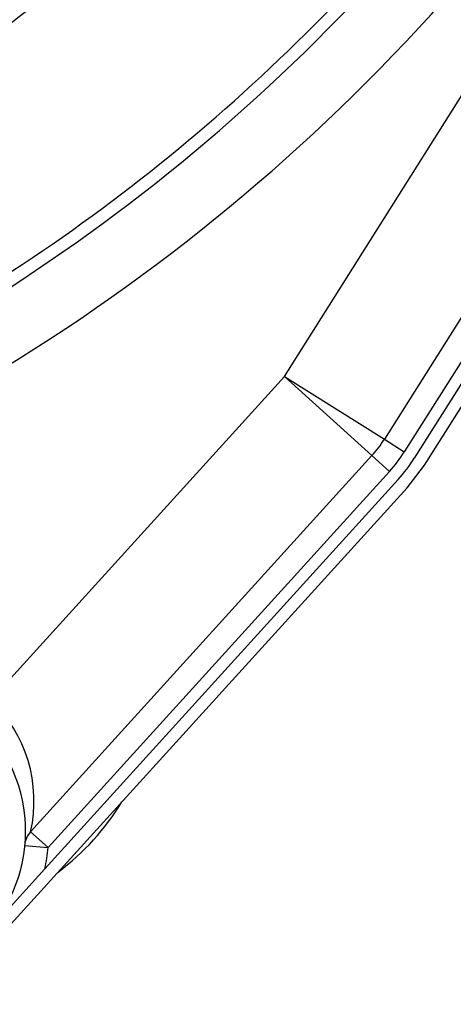
# Model space of a CAD drawing. Units: millimetres. Extents: x 0 to 408, y 0 to 202.
# Drawn here: x 81 to 84, y 126 to 135 of the extents above; entities that cross this region are included whole.
import ezdxf
from ezdxf.enums import TextEntityAlignment as Align
from ezdxf.lldxf.tags import DXFTag

# ---------------------------------------------------------------- set-up
doc = ezdxf.new("R2010")
doc.units = ezdxf.units.MM
for name, color, linetype in [('17210009', 7, 'Continuous'), ('31A00-01771_000_', 7, 'Continuous'), ('Predeterminado', 7, 'Continuous')]:
    doc.layers.add(name, color=color, linetype=linetype)
doc.styles.add('SEACAD_Arial', font='arial.ttf')
tags = doc.linetypes.add('HIDDEN2', pattern=[4.7625, 3.175, -1.5875]).pattern_tags.tags
tags[6:7] = [DXFTag(74, 4), DXFTag(75, 0), DXFTag(340, '0'), DXFTag(46, 0.0), DXFTag(50, 0.0), DXFTag(44, 0.0), DXFTag(45, 0.0)]
tags[4:5] = [DXFTag(74, 4), DXFTag(75, 0), DXFTag(340, '0'), DXFTag(46, 0.0), DXFTag(50, 0.0), DXFTag(44, 0.0), DXFTag(45, 0.0)]
doc.dimstyles.new('SOLE', dxfattribs={"dimtxt": 2.6, "dimasz": 2.08, "dimexe": 1.3, "dimexo": 1.3, "dimgap": 0.65, "dimtad": 1, "dimdec": 0, "dimlfac": 10, "dimdsep": 46, "dimtxsty": 'SEACAD_Arial', "dimblk1": '_SE_FILLED', "dimblk2": '_SE_FILLED', "dimsah": 1, "dimcen": 1.3, "dimadec": 0, "dimazin": 0, "dimtfac": 0.7, "dimtdec": 3, "dimtmove": 0, "dimatfit": 3, "dimfxl": 1, "dimarcsym": 0})

# ---------------------------------------------------------------- blocks, each defined once
blk = doc.blocks.new('SE1')
at = {"layer": '17210009', "color": 7, "linetype": 'HIDDEN2'}
for p, q in [((88.0315, 137.812), (83.7189, 130.9686)), ((88.3662, 137.7803), (83.9727, 130.8086)), ((83.6135, 130.8298), (80.7221, 127.6429)), ((83.8357, 130.6282), (80.8424, 127.3289)), ((80.8424, 127.3289), (80.3396, 126.7747))]:
    blk.add_line(p, q, dxfattribs=at)
at = {"layer": '17210009', "color": 7, "linetype": 'Continuous'}
for p, q in [((88.2007, 137.7053), (83.8881, 130.862)), ((82.8729, 131.5017), (84.7504, 134.481)), ((80.3847, 128.7592), (82.8729, 131.5017)), ((82.8729, 131.5017), (83.6135, 130.8298)), ((82.8729, 131.5017), (83.7189, 130.9686)), ((83.7189, 130.9686), (83.8881, 130.862)), ((83.6135, 130.8298), (83.7617, 130.6954)), ((83.7617, 130.6954), (80.8702, 127.5085)), ((80.7221, 127.6429), (80.8702, 127.5085)), ((80.6711, 127.5271), (80.8702, 127.5085))]:
    blk.add_line(p, q, dxfattribs=at)
at = {"layer": '17210009', "color": 7, "linetype": 'HIDDEN2'}
blk.add_circle((79.3768, 127.6482), 1.3, dxfattribs=at)
at = {"layer": '17210009', "color": 7, "linetype": 'Continuous'}
for centre, radius, start, end in [((71.8587, 145.6907), 14.1764, 301.0875, 318.5927), ((71.8587, 145.6907), 15.8944, 294.99131, 318.87938), ((71.8587, 145.6907), 16.55, 283.99687, 318.89304), ((82.8729, 131.5017), 1.2, 317.78361, 327.78165), ((79.5671, 127.9028), 1.184, 347.31527, 46.32443), ((79.3768, 127.6482), 1.5, 347.71004, 354.6535)]:
    blk.add_arc(centre, radius, start, end, dxfattribs=at)
at = {"layer": '17210009', "color": 7, "linetype": 'HIDDEN2'}
for centre, radius, start, end in [((71.8587, 145.6907), 16, 286.74856, 318.89479), ((82.8729, 131.5017), 1, 317.78361, 327.78165), ((82.8729, 131.5017), 1.3, 317.78361, 327.78165), ((80.8702, 127.5085), 0.2, 137.78361, 174.6535)]:
    blk.add_arc(centre, radius, start, end, dxfattribs=at)
at = {"layer": '31A00-01771_000_', "color": 7, "linetype": 'HIDDEN2'}
for p, q in [((84.0604, 130.7506), (88.8604, 138.3506)), ((83.9127, 130.5565), (84.0604, 130.7506)), ((80.4127, 126.7065), (83.9127, 130.5565))]:
    blk.add_line(p, q, dxfattribs=at)
blk.add_arc((79.6848, 128.9982), 2.12, 306.82942, 328.66674, dxfattribs=at)
blk = doc.blocks.new('DMBLK11')
at = {"layer": 'Predeterminado', "linetype": 'Continuous'}
for points in [[(73.9466, 120.7435), (73.9466, 121.4368), (71.8666, 121.0901)], [(96.5239, 120.7435), (98.6039, 121.0901), (96.5239, 121.4368)]]:
    blk.add_hatch(color=7, dxfattribs=at).paths.add_polyline_path(points)
at = {"layer": 'Predeterminado', "color": 7, "linetype": 'Continuous'}
for p, q in [((71.8666, 154.9003), (71.8666, 119.7901)), ((98.6039, 149.2175), (98.6039, 119.7901)), ((71.8666, 121.0901), (98.6039, 121.0901))]:
    blk.add_line(p, q, dxfattribs=at)
at = {"layer": 'Predeterminado', "color": 7, "linetype": 'Continuous', "style": 'SEACAD_Arial'}
blk.add_text('267.37', height=2.6, dxfattribs=at).set_placement((79.6396, 124.3401), align=Align.TOP_LEFT)
blk = doc.blocks.new('_SE_FILLED')
at = {"color": 0}
blk.add_line((0, 0), (-1, 0), dxfattribs=at)
blk.add_solid([(0, 0), (-1, -0.1665), (-1, 0.1665), (0, 0)], dxfattribs=at)
blk = doc.blocks.new('DMBLK12')
at = {"layer": 'Predeterminado', "linetype": 'Continuous'}
for points in [[(47.1839, 112.9435), (47.1839, 113.6368), (45.1039, 113.2901)], [(96.5244, 112.9435), (98.6044, 113.2901), (96.5244, 113.6368)]]:
    blk.add_hatch(color=7, dxfattribs=at).paths.add_polyline_path(points)
at = {"layer": 'Predeterminado', "color": 7, "linetype": 'Continuous'}
for p, q in [((45.1039, 149.164), (45.1039, 111.9901)), ((98.6044, 148.7175), (98.6044, 111.9901)), ((45.1039, 113.2901), (98.6044, 113.2901))]:
    blk.add_line(p, q, dxfattribs=at)
at = {"layer": 'Predeterminado', "color": 7, "linetype": 'Continuous', "style": 'SEACAD_Arial'}
blk.add_text('535', height=2.6, dxfattribs=at).set_placement((68.802, 116.5401), align=Align.TOP_LEFT)

msp = doc.modelspace()

# ---------------------------------------------------------------- block references
at = {"layer": 'Predeterminado'}
msp.add_blockref('SE1', (0, 0), dxfattribs=at)

# ---------------------------------------------------------------- dimensions: what is measured, and where the dimension line sits
at = {"layer": 'Predeterminado', "color": 7, "linetype": 'Continuous'}
for base, p1, p2, picture, middle in [((98.6039, 121.0901), (71.8666, 156.2003), (98.6039, 150.5175), 'DMBLK11', (85.2353, 121.0901)), ((98.60441, 113.29013), (45.10394, 150.46397), (98.60441, 150.01747), 'DMBLK12', (71.85417, 113.29013))]:
    dim = msp.add_linear_dim(base=base, p1=p1, p2=p2, text='\\A1;<>', dimstyle='SOLE', override={"dimdec": 2, "dimlfac": 10}, dxfattribs=at)
    dim.commit()
    dim.dimension.update_dxf_attribs({"geometry": picture, "text_midpoint": middle, "dimtype": 160})

doc.saveas('drawing.dxf')
